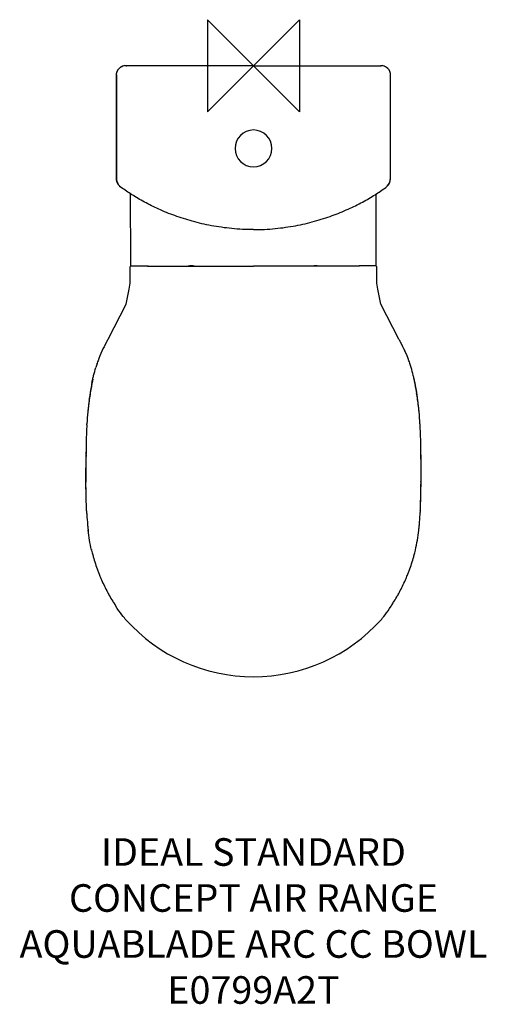
# Model space of a CAD drawing. Units: millimetres. Extents: x -254 to 253, y -1020 to 50.
import ezdxf

# ---------------------------------------------------------------- set-up
doc = ezdxf.new("R2010")
doc.units = ezdxf.units.MM
doc.header["$LTSCALE"] = 54.820741
for name, color, linetype in [('DETAIL', 2, 'CONTINUOUS'), ('Origin', 6, 'CONTINUOUS'), ('Text', 7, 'CONTINUOUS')]:
    doc.layers.add(name, color=color, linetype=linetype)
doc.styles.add('Fastrack', font='simplex.shx')

# ---------------------------------------------------------------- blocks, each defined once
blk = doc.blocks.new('ZPO')
at = {"layer": 'Origin'}
blk.add_lwpolyline([(-50, 50), (-50, -50), (50, 50), (50, -50)], close=True, dxfattribs=at)

msp = doc.modelspace()

# ---------------------------------------------------------------- linework, layer by layer
at = {"layer": 'DETAIL'}
for p, q in [((0, 0), (-138.8, 0)), ((-138.4, 0), (-137.9, 0)), ((-125.9, 0.1), (-125.9, 0)), ((0, 0), (138.8, 0)), ((125.9, 0.1), (125.9, 0)), ((138.4, 0), (137.9, 0)), ((-148.8, -9.9), (-148.8, -9.9)), ((-144.6, -1.8), (-144.6, -1.8)), ((-141.9, -0.5), (-142.1, -0.5)), ((141.9, -0.5), (142.1, -0.5)), ((144.6, -1.8), (144.6, -1.8)), ((148.8, -9.9), (148.8, -9.9)), ((-148.8, -122.4), (-148.8, -122.4)), ((148.8, -122.4), (148.8, -122.4)), ((-143.7, -132.3), (-143.7, -132.3)), ((-143.7, -132.4), (-143.7, -132.3)), ((143.7, -132.3), (143.7, -132.3)), ((143.7, -132.4), (143.7, -132.3)), ((0, -178.2), (-0.1, -178.2)), ((0, -178.2), (-0.1, -178.2)), ((0, -178.2), (0, -178.2)), ((0, -178.2), (0.1, -178.2)), ((0, -178.2), (0, -178.2)), ((0, -178.2), (0.1, -178.2)), ((-133.3, -218), (-133.1, -209.9)), ((133.3, -218), (133.1, -209.9)), ((-134, -236.4), (-134, -219.3)), ((-132.4, -217.6), (-132.3, -217.6)), ((-132.4, -217.6), (-132.4, -217.6)), ((-132.4, -217.6), (-115, -217.6)), ((-115, -217.6), (-114.8, -217.7)), ((-115, -217.8), (0, -217.8)), ((-114.8, -217.7), (-114.4, -217.8)), ((-114.5, -217.8), (-114.2, -217.8)), ((-114.2, -217.8), (-114, -217.8)), ((-114, -217.8), (-114, -217.8)), ((-73, -217.7), (-73, -217.6)), ((-73, -217.7), (-73, -217.8)), ((-67.5, -217.8), (-67.5, -217.5)), ((115, -217.8), (0, -217.8)), ((67.5, -217.8), (67.5, -217.5)), ((73, -217.7), (73, -217.6)), ((73, -217.7), (73, -217.8)), ((114, -217.8), (114, -217.8)), ((114.2, -217.8), (114, -217.8)), ((114.5, -217.8), (114.2, -217.8)), ((114.8, -217.7), (114.4, -217.8)), ((115, -217.6), (114.8, -217.7)), ((132.4, -217.6), (115, -217.6)), ((132.4, -217.6), (132.3, -217.6)), ((132.4, -217.6), (132.4, -217.6)), ((134, -236.4), (134, -219.3)), ((-134.9, -242.8), (-134, -236.3)), ((134.9, -242.8), (134, -236.3)), ((-169.8, -323.6), (-169.7, -323.5)), ((169.8, -323.6), (169.7, -323.5)), ((-174.8, -342.5), (-174.8, -342.3)), ((174.8, -342.5), (174.8, -342.3)), ((-175.9, -347.4), (-175.9, -347.2)), ((-175.9, -347.4), (-175.9, -347.4)), ((-175.8, -347.4), (-175.8, -347.2)), ((-175.6, -346.4), (-175.5, -346)), ((-175.5, -346), (-175.5, -345.7)), ((175.5, -346), (175.5, -345.7)), ((175.6, -346.4), (175.5, -346)), ((175.8, -347.4), (175.8, -347.2)), ((175.9, -347.4), (175.9, -347.2)), ((175.9, -347.4), (175.9, -347.4)), ((-178.5, -363.5), (-178.5, -363.4)), ((178.5, -363.5), (178.5, -363.4)), ((-181, -390.5), (-180.9, -389.5)), ((-180.9, -389.5), (-180.9, -389.3)), ((180.9, -389.5), (180.9, -389.3)), ((181, -390.5), (180.9, -389.5)), ((-181.3, -482.7), (-181.3, -481.5)), ((181.3, -482.7), (181.3, -481.5)), ((-181.2, -483.8), (-181.3, -482.7)), ((181.2, -483.8), (181.3, -482.7)), ((-179.6, -504.9), (-179.6, -504.7)), ((179.6, -504.9), (179.6, -504.7))]:
    msp.add_line(p, q, dxfattribs=at)
for points in [[(-148.8, -122.4), (-148.9, -85.1), (-148.9, -47.3), (-148.8, -9.9)], [(-148.8, -9.9), (-148.7, -8.4), (-148.1, -6.4), (-147.2, -4.5), (-145.8, -2.9), (-144.6, -1.8)], [(-144.6, -1.8), (-143.9, -1.4), (-142.7, -0.8), (-142.1, -0.6)], [(144.6, -1.8), (143.9, -1.4), (142.7, -0.8), (142.1, -0.6)], [(148.8, -9.9), (148.7, -8.4), (148.1, -6.4), (147.2, -4.5), (145.8, -2.9), (144.6, -1.8)], [(148.8, -122.4), (148.9, -85.1), (148.9, -47.3), (148.8, -9.9)], [(-143.7, -132.3), (-145.3, -131), (-146.8, -129.1), (-148, -126.9), (-148.6, -124.4), (-148.8, -122.4)], [(143.7, -132.3), (145.3, -131), (146.8, -129.1), (148, -126.9), (148.6, -124.4), (148.8, -122.4)], [(-133.1, -209.9), (-133.4, -143.3), (-133.4, -139.2)], [(133.1, -209.9), (133.4, -143.3), (133.4, -139.2)], [(-134, -219.3), (-133.8, -218.6), (-133.4, -218), (-132.8, -217.7), (-132.4, -217.6)], [(134, -219.3), (133.8, -218.6), (133.4, -218), (132.8, -217.7), (132.4, -217.6)], [(-157.7, -297.2), (-138.2, -259.4), (-134.9, -242.8)], [(157.7, -297.2), (138.2, -259.4), (134.9, -242.8)]]:
    msp.add_lwpolyline(points, dxfattribs=at)
for centre, radius, start, end in [((-138.8, -10), 10, 90.0045, 95.1727), ((138.8, -10), 10, 84.8273, 89.9955), ((14463.9, -63.6), 14612.8, 179.78945, 180.23039), ((-138.8, -10), 10, 147.0248, 158.2512), ((-138.8, -10), 10, 125.3655, 135.5049), ((-138.8, -10), 9.96, 119.9134, 125.3658), ((-138.7, -10.3), 10.3, 113.5236, 119.8304), ((-138.8, -9.9), 9.95, 109.4887, 113.6339), ((-139.1, -9.1), 9.09, 107.8634, 109.4425), ((-138.8, -10.6), 10.7, 95.1885, 107.1389), ((138.8, -10.6), 10.7, 72.8611, 84.8115), ((139.1, -9.1), 9.09, 70.5575, 72.1366), ((138.8, -9.9), 9.95, 66.3661, 70.5113), ((138.7, -10.3), 10.3, 60.1696, 66.4764), ((138.8, -10), 9.96, 54.6342, 60.0866), ((138.8, -10), 10, 44.4951, 54.6345), ((138.8, -10), 10, 21.7488, 32.9752), ((-14463.9, -63.6), 14612.8, 359.76961, 0.21055), ((0, -89.9), 20, 90, 270), ((0, -89.9), 20, 270, 90), ((-136.4, -122.4), 12.4, 180.2559, 190.1671), ((-136.4, -122.4), 12.4, 190.1826, 198.0421), ((-136.4, -122.4), 12.4, 198.0436, 201.4418), ((-136.4, -122.3), 12.4, 201.4561, 212.6042), ((136.4, -122.3), 12.4, 327.3958, 338.5439), ((136.4, -122.4), 12.4, 338.5582, 341.9564), ((136.4, -122.4), 12.4, 341.9579, 349.8174), ((136.4, -122.4), 12.4, 349.8329, 359.7441), ((-136.4, -122.4), 12.4, 212.6193, 216.6257), ((-136.4, -122.4), 12.4, 216.6263, 223.8806), ((-136.4, -122.3), 12.4, 223.8945, 233.6992), ((136.4, -122.3), 12.4, 306.3008, 316.1055), ((136.4, -122.4), 12.4, 316.1194, 323.3737), ((136.4, -122.4), 12.4, 323.3743, 327.3807), ((-67.5, -229.9), 12.5, 74.7335, 105.3621), ((-67.5, -229.9), 12.4, 76.4613, 103.5388), ((-67.5, -229.9), 12.2, 80.7057, 98.05), ((67.5, -229.9), 12.5, 74.6379, 105.2665), ((67.5, -229.9), 12.4, 76.4612, 103.5387), ((67.5, -229.9), 12.2, 81.95, 99.2943), ((-34.9, -369.3), 142.5, 149.5883, 151.21), ((34.9, -369.3), 142.5, 28.79, 30.4117), ((-34.6, -369.3), 142.7, 155.5967, 160.1307), ((-35.2, -369.1), 142.1, 151.2088, 155.5817), ((35.2, -369.1), 142.1, 24.4183, 28.7912), ((34.6, -369.3), 142.7, 19.8693, 24.4033), ((-31.6, -370.4), 145.9, 160.1213, 161.2172), ((31.6, -370.4), 145.9, 18.7828, 19.8787), ((-37.4, -368.5), 139.8, 161.2621, 163.2246), ((37.4, -368.5), 139.8, 16.7754, 18.7379), ((-24.3, -375.7), 154.1, 166.9477, 167.5169), ((24.3, -375.7), 154.1, 12.4831, 13.0523), ((133.9, -406.6), 315.3, 169.418, 170.6801), ((124.5, -404.6), 305.8, 169.2263, 170.6435), ((165.2, -412.3), 347.1, 169.2192, 169.4337), ((82.8, -396.5), 263.3, 168.772, 169.2118), ((123.8, -404.4), 305, 169.0286, 169.1812), ((8.8, -382), 187.8, 168.576, 168.8554), ((-37.3, -372.6), 140.8, 167.8521, 168.5913), ((-54.7, -368.9), 123, 167.6154, 167.8303), ((54.7, -368.9), 123, 12.1697, 12.3846), ((37.3, -372.6), 140.8, 11.4087, 12.1479), ((-8.8, -382), 187.8, 11.1446, 11.424), ((-82.8, -396.5), 263.3, 10.7882, 11.228), ((-123.8, -404.4), 305, 10.8188, 10.9714), ((-165.2, -412.3), 347.1, 10.5663, 10.7808), ((-124.5, -404.6), 305.8, 9.3565, 10.7737), ((-133.9, -406.6), 315.3, 9.3199, 10.582), ((120.5, -404), 301.7, 172.2875, 177.2017), ((117.4, -403.7), 298.5, 170.7057, 173.5099), ((123.1, -404.3), 304.4, 171.6098, 172.2718), ((123.7, -404.4), 305, 170.6437, 171.6097), ((-123.7, -404.4), 305, 8.3903, 9.3563), ((-117.4, -403.7), 298.5, 6.4901, 9.2943), ((-123.1, -404.3), 304.4, 7.7282, 8.3902), ((-120.5, -404), 301.7, 2.7983, 7.7125), ((123.8, -404.5), 305, 173.5006, 174.6945), ((-123.8, -404.5), 305, 5.3055, 6.4994), ((695.3, -431.1), 877.2, 177.3481, 177.9185), ((-695.3, -431.1), 877.2, 2.0815, 2.6519), ((1004.4, -443), 1186.6, 177.8885, 178.2951), ((-1004.4, -443), 1186.6, 1.7049, 2.1115), ((922.9, -440.7), 1105, 178.4497, 179.1623), ((970.8, -442), 1152.9, 178.2964, 178.4383), ((-51.2, -414.2), 130.6, 178.3799, 178.5123), ((-970.8, -442), 1152.9, 1.5617, 1.7036), ((51.2, -414.2), 130.6, 1.4877, 1.6201), ((-922.9, -440.7), 1105, 0.8377, 1.5503), ((885.3, -440.1), 1067.4, 179.1663, 179.8499), ((901.3, -440.3), 1083.3, 179.0989, 180.4606), ((889.5, -439.9), 1071.5, 178.8853, 179.1062), ((-889.5, -439.9), 1071.5, 0.8938, 1.1147), ((-901.3, -440.3), 1083.3, 359.5394, 0.9011), ((-885.3, -440.1), 1067.4, 0.1501, 0.8337), ((927.2, -439.9), 1109.2, 180.4681, 180.6674), ((-927.2, -439.9), 1109.2, 359.3326, 359.5319), ((173.5, -468.5), 355.1, 182.4766, 183.1539), ((109.8, -471.9), 291.2, 183.1807, 185.3059), ((-109.8, -471.9), 291.2, 354.6941, 356.8193), ((-173.5, -468.5), 355.1, 356.8461, 357.5234), ((121.2, -470.8), 302.7, 185.2977, 185.5156), ((125.1, -470.5), 306.6, 185.516, 185.9363), ((66.1, -476.6), 247.3, 185.9351, 186.1737), ((-66.1, -476.6), 247.3, 353.8263, 354.0649), ((-125.1, -470.5), 306.6, 354.0637, 354.484), ((-121.2, -470.8), 302.7, 354.4844, 354.7023), ((56.4, -477.6), 237.5, 186.1729, 186.538), ((43, -479.5), 224, 186.5243, 186.982), ((-43, -479.5), 224, 353.018, 353.4757), ((-56.4, -477.6), 237.5, 353.462, 353.8271), ((7.7, -483.6), 188.5, 192.9559, 193.1784), ((8.3, -483.3), 189.2, 193.2164, 194.1337), ((8.1, -483.4), 188.9, 194.1335, 195.4568), ((7.1, -483.7), 187.9, 195.4539, 200.3362), ((-7.1, -483.7), 187.9, 339.6638, 344.5461), ((-8.1, -483.4), 188.9, 344.5432, 345.8665), ((-8.3, -483.3), 189.2, 345.8663, 346.7836), ((-7.7, -483.6), 188.5, 346.8216, 347.0441), ((5.9, -484.1), 186.6, 200.3415, 200.9413), ((5.8, -484.2), 186.5, 200.9415, 201.5464), ((6.1, -484.1), 186.8, 201.5467, 203.1101), ((-6.1, -484.1), 186.8, 336.8899, 338.4533), ((-5.8, -484.2), 186.5, 338.4536, 339.0585), ((-5.9, -484.1), 186.6, 339.0587, 339.6585), ((6.5, -483.9), 187.2, 203.1112, 207.5888), ((-6.5, -483.9), 187.2, 332.4112, 336.8888), ((6.4, -483.9), 187.1, 207.5892, 208.7367), ((6.4, -483.9), 187.2, 208.7368, 209.457), ((6.7, -483.7), 187.5, 209.4575, 211.6985), ((-6.7, -483.7), 187.5, 328.3015, 330.5425), ((-6.4, -483.9), 187.2, 330.543, 331.2632), ((-6.4, -483.9), 187.1, 331.2633, 332.4108), ((6.9, -483.6), 187.7, 211.6982, 213.0347), ((6.7, -483.8), 187.4, 212.6361, 213.564), ((-6.7, -483.8), 187.4, 326.436, 327.3639), ((-6.9, -483.6), 187.7, 326.9653, 328.3018), ((0, -478.6), 185.7, 221.7362, 270), ((0, -478.6), 185.7, 270, 318.2638)]:
    msp.add_arc(centre, radius, start, end, dxfattribs=at)
for points, knots in [([(-0.1, -178.2), (-7.9, -178.2), (-23.3, -177.4), (-45.4, -174.3), (-66.1, -169.5), (-85.2, -163.4), (-102.6, -156.3), (-118.1, -148.6), (-131.7, -140.7), (-139.9, -135.1), (-143.7, -132.4)], [0, 0, 0, 0, 0.153746, 0.299883, 0.438537, 0.569458, 0.692057, 0.805459, 0.908544, 1, 1, 1, 1]), ([(0.1, -178.2), (7.9, -178.2), (23.3, -177.4), (45.4, -174.3), (66.1, -169.5), (85.2, -163.4), (102.6, -156.3), (118.1, -148.6), (131.7, -140.7), (139.9, -135.1), (143.7, -132.4)], [0, 0, 0, 0, 0.153746, 0.299883, 0.438537, 0.569458, 0.692057, 0.805459, 0.908544, 1, 1, 1, 1]), ([(-175.5, -345.3), (-175.2, -343.8), (-174.6, -340.9), (-173.2, -335.2), (-172.1, -331), (-171.3, -328.2)], [0, 0, 0, 0, 0.250054, 0.500086, 1, 1, 1, 1]), ([(175.5, -345.3), (175.2, -343.8), (174.6, -340.9), (173.2, -335.2), (172.1, -331), (171.3, -328.2)], [0, 0, 0, 0, 0.250054, 0.500086, 1, 1, 1, 1]), ([(-181.3, -481.5), (-181.4, -479.7), (-181.5, -476), (-181.7, -468.6), (-182, -455.7), (-182.1, -444.7), (-182.1, -437.3)], [0, 0, 0, 0, 0.125006, 0.250011, 0.500009, 1, 1, 1, 1]), ([(181.3, -481.5), (181.4, -479.7), (181.5, -476), (181.7, -468.6), (182, -455.7), (182.1, -444.7), (182.1, -437.3)], [0, 0, 0, 0, 0.125006, 0.250011, 0.500009, 1, 1, 1, 1]), ([(-181.3, -480.9), (-181.5, -476.2), (-181.7, -466.9), (-181.9, -457.5), (-182, -452.8)], [0, 0, 0, 0, 0.499999, 1, 1, 1, 1]), ([(181.3, -480.9), (181.5, -476.2), (181.7, -466.9), (181.9, -457.5), (182, -452.8)], [0, 0, 0, 0, 0.499999, 1, 1, 1, 1]), ([(-175.8, -526.6), (-176.7, -523), (-178.1, -515.8), (-179.1, -508.6), (-179.6, -504.9)], [0, 0, 0, 0, 0.500041, 1, 1, 1, 1]), ([(175.8, -526.6), (176.7, -523), (178.1, -515.8), (179.1, -508.6), (179.6, -504.9)], [0, 0, 0, 0, 0.500041, 1, 1, 1, 1])]:
    msp.add_open_spline(points, degree=3, knots=knots, dxfattribs=at)
for points in [[(-138.6, -602.3), (-139.8, -600.8), (-145.2, -594.7), (-149.5, -587.5)], [(138.6, -602.3), (139.8, -600.8), (145.2, -594.7), (149.5, -587.5)]]:
    msp.add_open_spline(points, degree=3, dxfattribs=at)

# ---------------------------------------------------------------- block references
at = {"layer": 'Origin'}
msp.add_blockref('ZPO', (0, 0), dxfattribs=at)

# ---------------------------------------------------------------- texts
at = {"layer": 'Text', "insert": (0, -839.8), "char_height": 30, "width": 2237.289, "attachment_point": 2, "style": 'Fastrack'}
msp.add_mtext('IDEAL STANDARD\\PCONCEPT AIR RANGE\\PAQUABLADE ARC CC BOWL\\PE0799A2T', dxfattribs=at)

doc.saveas('drawing.dxf')
